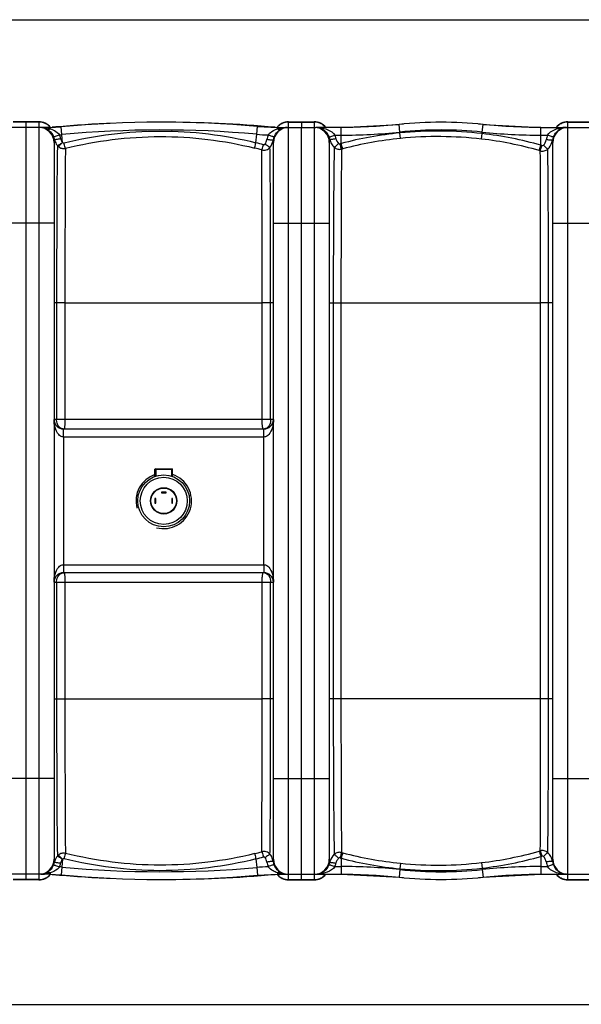
# Model space of a CAD drawing. Units: millimetres. Extents: x -2362 to 4108, y -566 to 3300.
# Drawn here: x -181 to 522, y -264 to 970 of the extents above; entities that cross this region are included whole.
import ezdxf

# ---------------------------------------------------------------- set-up
doc = ezdxf.new("R2010")
doc.units = ezdxf.units.MM
doc.header["$LTSCALE"] = 46.255
doc.header["$PDMODE"] = 3
doc.header["$PDSIZE"] = 0.3125
doc.layers.get('0').update_dxf_attribs({"linetype": 'CONTINUOUS'})
doc.layers.get('Defpoints').update_dxf_attribs({"linetype": 'CONTINUOUS'})
for name, color, linetype in [('03___PRT_ALL_CURVES', 7, 'CONTINUOUS'), ('BEZUGSACHSEN', 7, 'CONTINUOUS'), ('FASEN', 7, 'CONTINUOUS')]:
    doc.layers.add(name, color=color, linetype=linetype)
doc.layers.add('AM_5', color=3, linetype='CONTINUOUS', lineweight=25)
doc.styles.get("Standard").update_dxf_attribs({"font": 'txt', "width": 0.7})
doc.dimstyles.new('AM_DIN$0', dxfattribs={"dimtxt": 3.5, "dimasz": 2.5, "dimexe": 1, "dimexo": 1, "dimgap": 1.5, "dimtad": 1, "dimdsep": 46, "dimtxsty": 'STANDARD', "dimcen": 0, "dimclrd": 256, "dimclre": 256, "dimclrt": 2, "dimadec": 0, "dimazin": 2, "dimtp": 0.1, "dimtm": 0.1, "dimtfac": 0.71, "dimtdec": 3, "dimtmove": 0, "dimatfit": 3, "dimfxl": 1, "dimlwd": -1, "dimlwe": -1, "dimarcsym": 0})

# ---------------------------------------------------------------- blocks, each defined once
blk = doc.blocks.new('*D15')
at = {"layer": 'AM_5', "ltscale": 10, "transparency": 16777216}
for p, q in [((-1145.4, 970.1), (2595.1, 970.1)), ((2594.1, 940.1), (2594.1, -233.9)), ((-884.5, -263.9), (2595.1, -263.9))]:
    blk.add_line(p, q, dxfattribs=at)
for points in [[(2589.1, 940.1), (2599.1, 940.1), (2594.1, 970.1)], [(2589.1, -233.9), (2599.1, -233.9), (2594.1, -263.9)]]:
    blk.add_solid(points, dxfattribs=at)
at = {"layer": 'Defpoints', "color": 0, "ltscale": 10, "transparency": 16777216}
for p in [(-1146.4, 970.1), (-885.5, -263.9), (2594.1, -263.9)]:
    blk.add_point(p, dxfattribs=at)
at = {"layer": 'AM_5', "color": 2, "ltscale": 10, "transparency": 16777216, "insert": (2561.6, 353.1), "char_height": 35, "attachment_point": 5, "rotation": 90}
blk.add_mtext('1180', dxfattribs=at)

msp = doc.modelspace()

# ---------------------------------------------------------------- linework, layer by layer
at = {"color": 7, "linetype": 'Continuous'}
for p, q in [((-157.34, 842.12), (-189.34, 842.12)), ((155.66, 842.12), (187.66, 842.12)), ((171.66, 842.116), (171.66, 835.305)), ((505.66, 842.12), (537.66, 842.12)), ((-143.34, 835.12), (-203.34, 835.12)), ((-143.34, 835.12), (-129.402, 835.769)), ((-143.34, 835.12), (-140.609, 835.244)), ((116.547, 836.242), (141.66, 835.12)), ((138.929, 835.244), (141.66, 835.12)), ((141.66, 835.12), (189.941, 835.12)), ((171.66, -107.876), (171.66, 835.12)), ((221.487, 835.12), (189.944, 835.12)), ((221.487, 835.12), (293.991, 838.885)), ((399.329, 838.885), (471.833, 835.12)), ((471.833, 835.12), (547.723, 835.12)), ((503.885, 835.12), (503.883, 835.12)), ((-138.34, 816.12), (-138.34, -81.88)), ((136.66, -81.88), (136.66, 816.12)), ((206.66, 816.12), (206.66, -81.88)), ((486.66, -81.88), (486.66, 816.12)), ((124.66, 457.12), (-126.34, 457.12)), ((-10.74, 407.12), (-10.74, 398.068)), ((9.06, 407.12), (9.06, 398.068)), ((-3.84, 378.12), (-3.84, 377.12)), ((2.16, 378.12), (-3.84, 378.12)), ((-3.84, 377.12), (2.16, 377.12)), ((2.16, 377.12), (2.16, 378.12)), ((-11.84, 370.12), (-11.84, 364.12)), ((-10.84, 370.12), (-11.84, 370.12)), ((-11.84, 364.12), (-10.84, 364.12)), ((-10.84, 364.12), (-10.84, 370.12)), ((9.16, 370.12), (9.16, 364.12)), ((10.16, 370.12), (9.16, 370.12)), ((9.16, 364.12), (10.16, 364.12)), ((10.16, 364.12), (10.16, 370.12)), ((-126.34, 277.12), (124.66, 277.12)), ((-143.34, -100.88), (-203.34, -100.88)), ((-157.34, -107.88), (-189.34, -107.88)), ((-143.34, -100.88), (-140.609, -101.005)), ((-143.34, -100.88), (-129.402, -101.53)), ((116.547, -102.002), (141.66, -100.88)), ((138.929, -101.005), (141.66, -100.88)), ((141.66, -100.88), (189.939, -100.88)), ((153.707, -100.88), (153.868, -100.88)), ((155.66, -107.88), (187.66, -107.88)), ((189.944, -100.88), (221.487, -100.88)), ((221.487, -100.88), (293.991, -104.645)), ((399.329, -104.645), (471.833, -100.88)), ((471.833, -100.88), (547.723, -100.88)), ((505.66, -107.88), (537.66, -107.88))]:
    msp.add_line(p, q, dxfattribs=at)
at = {"color": 9, "linetype": 'Continuous'}
for p, q in [((-157.34, 841.758), (-189.34, 841.758)), ((-157.34, 842.12), (-157.34, -107.88)), ((155.66, -107.88), (155.66, 842.12)), ((155.66, 841.758), (187.66, 841.758)), ((187.66, 842.12), (187.66, 835.304)), ((505.66, 835.304), (505.66, 842.12)), ((505.66, 841.758), (537.66, 841.758)), ((-143.34, 833.373), (-143.342, 835.12)), ((-127.566, 816.116), (-129.402, 835.769)), ((115.681, 826.567), (116.547, 836.242)), ((141.662, 833.226), (141.66, 835.12)), ((187.66, 835.12), (187.66, -100.88)), ((221.487, 825.406), (221.487, 835.12)), ((294.997, 829.223), (293.991, 838.885)), ((295.099, 828.234), (294.997, 829.223)), ((295.782, 821.304), (295.1, 828.234)), ((397.336, 820.528), (398.134, 827.417)), ((398.134, 827.417), (398.323, 829.223)), ((398.323, 829.223), (399.329, 838.885)), ((471.833, 812.714), (471.833, 835.12)), ((505.66, -100.88), (505.66, 835.12)), ((114.728, 815.918), (115.681, 826.567)), ((213.681, 825.406), (221.487, 825.406)), ((221.483, 814.949), (221.487, 825.406)), ((471.833, 825.406), (480.042, 825.406)), ((-138.34, 715.12), (-208.34, 715.12)), ((136.66, 715.12), (206.66, 715.12)), ((486.66, 715.12), (556.66, 715.12)), ((-124.66, 615.12), (-138.34, 615.12)), ((-135.079, 615.12), (-135.079, 469.12)), ((-124.66, 615.12), (-124.66, 469.12)), ((-124.66, 615.12), (122.361, 615.112)), ((136.66, 615.12), (122.361, 615.12)), ((122.361, 469.12), (122.361, 615.112)), ((133.106, 469.12), (133.106, 615.12)), ((206.66, 615.12), (221.269, 615.12)), ((211.621, 615.12), (211.621, 119.12)), ((221.269, 615.117), (221.269, 119.12)), ((221.269, 615.117), (471.415, 615.11)), ((486.66, 615.12), (471.415, 615.12)), ((471.415, 119.123), (471.415, 615.11)), ((481.381, 119.12), (481.382, 615.12)), ((136.66, 469.12), (-138.34, 469.12)), ((-126.34, 447.12), (-126.34, 457.12)), ((124.66, 447.12), (124.66, 457.12)), ((-126.344, 447.12), (-126.343, 287.12)), ((124.663, 447.12), (-126.344, 447.12)), ((124.663, 287.12), (124.663, 447.12)), ((-126.343, 287.12), (124.663, 287.12)), ((-126.34, 287.12), (-126.34, 277.12)), ((124.66, 287.12), (124.66, 281.565)), ((124.66, 281.565), (124.66, 277.12)), ((-138.34, 265.12), (136.66, 265.12)), ((-135.079, 265.12), (-135.079, 119.12)), ((-124.66, 265.12), (-124.66, 119.12)), ((122.361, 119.125), (122.361, 265.12)), ((133.106, 119.12), (133.106, 265.12)), ((-138.34, 119.12), (-124.66, 119.12)), ((-124.66, 119.12), (122.361, 119.125)), ((136.66, 119.12), (122.361, 119.12)), ((471.415, 119.123), (206.66, 119.12)), ((486.66, 119.12), (471.415, 119.12)), ((-138.34, 19.12), (-208.34, 19.12)), ((136.66, 19.12), (206.66, 19.12)), ((486.66, 19.12), (556.66, 19.12)), ((-127.566, -81.876), (-129.402, -101.53)), ((114.728, -81.678), (115.681, -92.327)), ((221.483, -80.709), (221.487, -91.167)), ((397.336, -86.288), (398.134, -93.177)), ((471.833, -78.474), (471.833, -100.88)), ((115.681, -92.327), (116.547, -102.002)), ((213.681, -91.166), (221.487, -91.167)), ((221.487, -91.167), (221.487, -100.88)), ((294.997, -94.984), (293.991, -104.645)), ((295.099, -93.994), (294.997, -94.984)), ((295.782, -87.065), (295.1, -93.994)), ((398.134, -93.178), (398.323, -94.984)), ((398.323, -94.984), (399.329, -104.645)), ((471.833, -91.167), (480.042, -91.166)), ((-157.34, -107.518), (-189.34, -107.518)), ((-143.34, -99.133), (-143.34, -100.88)), ((141.662, -98.986), (141.66, -100.88)), ((155.66, -107.518), (187.66, -107.518)), ((187.66, -101.065), (187.66, -107.88)), ((505.66, -107.88), (505.66, -101.065)), ((505.66, -107.518), (537.66, -107.518))]:
    msp.add_line(p, q, dxfattribs=at)
at = {"color": 7, "linetype": 'Continuous'}
for centre, radius, start, end in [((-157.34, 823.12), 19, 39.420745, 90), ((-0.84, -693.649), 1535.269, 92.511626, 95.223363), ((-3.845, -508.579), 1350.199, 84.88436, 95.335717), ((-0.84, -693.649), 1535.269, 84.776637, 90.102048), ((155.66, 823.12), 19, 90, 140.583931), ((187.66, 823.12), 19, 39.303216, 90), ((206.773, 1835.12), 1000, 270.842426, 275.32081), ((346.66, 333.12), 508.5, 84.054809, 95.945191), ((486.546, 1835.12), 1000, 264.67919, 269.157574), ((505.66, 823.12), 19, 90, 140.696784), ((-157.34, 816.12), 19, 0, 90), ((-155.05, 819.39), 15.73, 80.947641, 89.96482), ((-155.097, 819.061), 16.063, 76.186225, 80.967811), ((-155.142, 818.891), 16.238, 71.155176, 76.175046), ((-155.344, 818.346), 16.82, 60.370824, 71.103002), ((155.66, 816.12), 19, 90, 180), ((187.66, 816.12), 19, 0, 90), ((505.66, 816.12), 19, 90, 180), ((-126.34, 469.12), 12, 180, 270), ((124.66, 469.12), 12, 270, 0), ((-0.84, 367.12), 34.807, 108.424233, 195), ((-0.84, 367.12), 34.807, 255, 71.573489), ((-126.34, 265.12), 12, 90, 180), ((124.66, 265.12), 12, 0, 90), ((-157.34, -81.88), 19, 270, 0), ((155.66, -81.88), 19, 180, 270), ((187.66, -81.88), 19, 270, 0), ((505.66, -81.88), 19, 180, 270), ((154.224, -83.813), 17.125, 239.345958, 250.264908), ((-157.34, -88.88), 19, 270, 320.579255), ((-0.84, 1427.889), 1535.269, 264.776637, 267.488374), ((-3.845, 1242.819), 1350.199, 264.664283, 275.11564), ((-0.84, 1427.889), 1535.269, 269.897952, 275.223363), ((155.66, -88.88), 19, 219.416069, 270), ((153.987, -84.43), 16.463, 250.318563, 255.494087), ((153.917, -84.684), 16.2, 255.506325, 260.496936), ((153.868, -85.002), 15.878, 260.483283, 269.998939), ((187.66, -88.88), 19, 270, 320.696784), ((206.773, -1100.88), 1000, 84.67919, 89.157574), ((346.66, 401.12), 508.5, 264.054809, 275.945191), ((486.546, -1100.88), 1000, 90.842426, 95.32081), ((505.66, -88.88), 19, 219.303216, 270)]:
    msp.add_arc(centre, radius, start, end, dxfattribs=at)
at = {"color": 9, "linetype": 'Continuous'}
for centre, radius, start, end in [((-157.349, 822.513), 19.244, 81.090805, 89.97543), ((-157.36, 822.48), 19.279, 63.356164, 81.072341), ((-157.278, 822.698), 19.047, 54.334322, 63.282435), ((155.597, 822.698), 19.047, 116.717518, 125.665643), ((155.68, 822.48), 19.279, 98.927628, 116.643789), ((155.668, 822.513), 19.244, 90.02457, 98.909164), ((187.64, 822.412), 19.346, 72.271791, 89.941957), ((187.692, 822.64), 19.112, 63.279982, 72.211246), ((187.722, 822.698), 19.047, 54.334322, 63.282435), ((505.597, 822.698), 19.047, 116.717518, 125.665643), ((505.627, 822.64), 19.112, 107.788707, 116.719971), ((505.679, 822.412), 19.346, 90.058042, 107.728163), ((-155.042, 794.062), 41.058, 87.542746, 90.019553), ((-155.044, 794.019), 41.101, 84.958653, 87.54242), ((-154.978, 794.714), 40.403, 82.225187, 84.966429), ((-154.8, 796.016), 39.089, 79.267018, 82.224581), ((-154.313, 798.451), 36.605, 73.29527, 79.306222), ((-157.251, 822.751), 18.989, 46.138515, 54.305934), ((-157.263, 822.739), 19.006, 45.347876, 46.139063), ((-157.23, 822.771), 18.96, 40.863642, 45.349343), ((-153.797, 800.279), 34.706, 72.465283, 73.244625), ((-153.783, 798.709), 36.203, 69.339472, 73.234417), ((-152.364, 802.532), 32.124, 67.309552, 69.302343), ((-3.845, -508.579), 1340.485, 84.88436, 95.335717), ((155.55, 822.771), 18.96, 134.65064, 139.139367), ((152.6, 800.068), 34.915, 105.223086, 108.256714), ((155.576, 822.745), 18.997, 125.695958, 134.651276), ((153.869, 793.516), 41.604, 90.001676, 93.178831), ((153.87, 819.223), 15.896, 90.009781, 95.710835), ((189.944, 793.595), 41.525, 87.782078, 90.000824), ((189.926, 819.142), 15.978, 74.980411, 89.937732), ((189.958, 793.965), 41.154, 85.634097, 87.781461), ((190, 794.502), 40.616, 83.552407, 85.635678), ((189.851, 818.869), 16.261, 71.600828, 74.974104), ((187.743, 822.745), 18.997, 45.34871, 54.304008), ((187.77, 822.772), 18.959, 40.787969, 45.349401), ((341.122, 362.609), 467.893, 95.644796, 104.814804), ((221.487, 1535.12), 709.714, 270, 275.945191), ((346.66, 333.12), 498.786, 84.054809, 95.945191), ((342.787, 344.804), 485.777, 83.457836, 95.633697), ((346.163, 374.869), 455.522, 73.985555, 83.448893), ((471.833, 1535.12), 709.714, 264.054809, 270), ((505.549, 822.772), 18.959, 134.650585, 139.212031), ((505.576, 822.745), 18.997, 125.695958, 134.651276), ((503.931, 818.915), 16.208, 95.519296, 107.356332), ((503.86, 794.015), 41.105, 93.048117, 96.290778), ((503.885, 793.545), 41.574, 89.999598, 93.047411), ((503.887, 819.235), 15.885, 90.005657, 95.472866), ((-156.291, 816.287), 18.846, 11.967314, 22.357896), ((-143.34, 985.01), 159.604, 274.2732, 275.335717), ((-156.168, 815.597), 26.762, 12.119747, 22.525656), ((3.749, 373.448), 456.175, 74.705607, 75.919753), ((141.66, 1116.76), 291.354, 264.88436, 267.72503), ((155.019, 815.549), 26.888, 157.966128, 170.926544), ((116.602, 822.527), 20.058, 347.502867, 350.428222), ((155.065, 816.25), 18.915, 158.096718, 171.053107), ((188.724, 816.288), 18.834, 11.99507, 21.350777), ((226.515, 824.577), 19.856, 192.728314, 210.19327), ((226.173, 824.414), 19.479, 210.283669, 227.237006), ((188.684, 815.589), 26.855, 12.113733, 21.442515), ((342.241, 359.783), 470.912, 104.858499, 105.030163), ((341.131, 362.907), 460.635, 95.649965, 104.808989), ((342.912, 343.953), 479.672, 83.485194, 95.638721), ((346.328, 374.632), 448.803, 74.031505, 83.474077), ((505.065, 815.559), 26.891, 158.518601, 171.053602), ((466.643, 822.455), 20.016, 342.268329, 350.51884), ((505.069, 816.253), 18.907, 161.753295, 171.161049), ((504.898, 816.306), 18.729, 158.581141, 161.744535), ((506.667, 815.611), 20.629, 148.30014, 158.579243), ((-118.776, 824.409), 19.529, 211.314709, 218.526288), ((-126.449, 818.592), 9.906, 219.847902, 229.263883), ((4.223, 374.617), 448.03, 74.737516, 75.952027), ((342.648, 357.674), 466.082, 104.824785, 104.995979), ((346.414, 375.902), 447.559, 73.824181, 73.997466), ((346.596, 377.719), 452.664, 73.764718, 73.938695), ((4.231, 359.596), 448.004, 284.047856, 285.262312), ((342.633, 376.512), 466.026, 255.004164, 255.175347), ((341.131, 371.332), 460.635, 255.191019, 264.350038), ((346.328, 359.608), 448.804, 276.525919, 285.96848), ((346.414, 358.121), 447.351, 286.01032, 286.183528), ((-156.253, -82.06), 18.806, 337.631058, 348.001409), ((-118.343, -90.35), 20, 163.683859, 167.346822), ((-126.453, -84.349), 9.9, 130.734031, 140.154726), ((3.75, 360.793), 456.176, 284.080066, 285.294213), ((154.984, -81.319), 26.852, 189.065414, 202.039912), ((117.007, -88.114), 19.615, 29.882054, 38.646653), ((116.902, -88.175), 19.736, 27.000183, 29.883005), ((116.607, -88.297), 20.054, 9.600337, 26.928956), ((155.054, -82.014), 18.904, 188.942741, 201.907181), ((188.724, -82.049), 18.834, 338.649291, 348.004799), ((226.523, -90.329), 19.862, 164.540711, 167.300061), ((226.493, -90.321), 19.831, 161.760439, 164.541223), ((342.235, 374.458), 470.912, 254.970495, 255.142161), ((341.122, 371.63), 467.893, 255.185202, 264.355205), ((342.912, 390.287), 479.673, 264.36129, 276.514794), ((346.163, 359.37), 455.522, 276.551102, 286.014432), ((346.51, 356.496), 452.664, 286.072609, 286.246531), ((505.062, -81.32), 26.888, 188.946166, 201.479986), ((466.781, -88.162), 19.868, 18.917917, 28.339661), ((466.63, -88.219), 20.03, 9.485155, 18.933409), ((505.069, -82.013), 18.907, 188.839113, 198.251261), ((-156.164, -81.359), 26.758, 337.473582, 347.881088), ((-143.34, -250.77), 159.604, 84.664283, 85.726798), ((-3.845, 1242.819), 1340.485, 264.664283, 275.11564), ((141.66, -382.52), 291.354, 92.275066, 95.11564), ((186.828, -81.309), 20.869, 329.038136, 338.651505), ((188.685, -81.349), 26.855, 338.557911, 347.886284), ((221.487, -800.88), 709.714, 84.054809, 90), ((346.66, 401.12), 498.786, 264.054809, 275.945191), ((342.787, 389.438), 485.778, 264.366318, 276.542142), ((471.833, -800.88), 709.714, 90, 95.945191), ((504.901, -82.065), 18.731, 198.260135, 201.418522), ((506.376, -81.518), 20.304, 201.336315, 213.541528), ((-157.349, -88.274), 19.244, 270.02457, 278.909164), ((-155.057, -85.067), 15.813, 270.000017, 273.94767), ((-155.056, -59.362), 41.519, 269.999443, 272.193123), ((-157.36, -88.24), 19.279, 278.927628, 296.643789), ((-155.057, -85.076), 15.804, 273.94941, 274.986923), ((-155.062, -85.02), 15.861, 274.988657, 277.843085), ((-155.027, -59.984), 40.896, 272.185754, 276.543861), ((-155.09, -84.849), 16.034, 277.858307, 285.464087), ((-154.848, -61.505), 39.364, 276.53704, 280.901188), ((-157.278, -88.459), 19.047, 296.717518, 305.665643), ((-154.538, -63.162), 37.678, 280.915171, 283.108926), ((-157.257, -88.505), 18.997, 305.695958, 314.651276), ((-154.043, -65.219), 35.563, 283.083674, 287.514566), ((-157.23, -88.532), 18.96, 314.650643, 319.136358), ((155.55, -88.532), 18.96, 220.860633, 225.349345), ((152.492, -66.158), 34.568, 251.743514, 252.62263), ((153.058, -64.234), 36.573, 252.676573, 258.793436), ((155.582, -88.5), 19.005, 225.347872, 226.119014), ((155.571, -88.511), 18.989, 226.118494, 234.305886), ((155.597, -88.459), 19.047, 234.334322, 243.282435), ((153.708, -61.001), 39.872, 258.779269, 264.715), ((155.68, -88.24), 19.279, 243.356164, 261.072341), ((153.86, -59.623), 41.257, 264.68206, 267.396018), ((153.852, -59.774), 41.106, 267.396375, 270.021181), ((155.668, -88.274), 19.244, 261.090805, 269.97543), ((187.64, -88.172), 19.346, 270.058042, 287.728163), ((189.934, -84.965), 15.916, 269.999248, 276.987152), ((189.939, -59.257), 41.623, 270.006604, 273.09951), ((189.918, -84.878), 16.004, 277.007774, 283.718408), ((189.964, -59.799), 41.08, 273.104888, 273.908811), ((187.692, -88.401), 19.112, 287.788707, 296.719971), ((187.722, -88.459), 19.047, 296.717518, 305.665643), ((187.743, -88.505), 18.997, 305.695958, 314.651276), ((187.77, -88.532), 18.959, 314.650585, 319.212031), ((505.549, -88.532), 18.959, 220.787969, 225.349401), ((505.576, -88.505), 18.997, 225.34871, 234.304008), ((505.597, -88.459), 19.047, 234.334322, 243.282435), ((505.627, -88.401), 19.112, 243.279982, 252.211246), ((503.854, -59.851), 41.029, 263.379401, 266.687341), ((505.679, -88.172), 19.346, 252.271791, 269.941957), ((503.886, -59.27), 41.611, 266.688576, 269.998153)]:
    msp.add_arc(centre, radius, start, end, dxfattribs=at)
for points, knots in [([(-147.029, 832.966), (-146.815, 832.867), (-145.828, 832.555), (-144.739, 832.76), (-144.008, 833.056)], [0, 0, 0, 0, 0.22991308, 1, 1, 1, 1]), ([(-147.029, 832.966), (-146.233, 832.514), (-142.732, 830.14), (-140.119, 826.511), (-138.862, 823.456)], [0, 0, 0, 0, 0.21703661, 1, 1, 1, 1]), ([(-139.972, 832.17), (-139.169, 831.834), (-135.957, 830.333), (-132.964, 828.071), (-131.448, 825.85)], [0, 0, 0, 0, 0.24448094, 1, 1, 1, 1]), ([(-125.789, 815.632), (-86.614, 825.469), (-5.565, 835.598), (75.557, 825.761), (114.728, 815.918)], [0, 0, 0, 0, 0.50001649, 1, 1, 1, 1]), ([(130.094, 825.636), (130.785, 826.639), (133.989, 830.101), (138.38, 832.168), (141.662, 833.226)], [0, 0, 0, 0, 0.26092593, 1, 1, 1, 1]), ([(137.516, 823.307), (137.967, 824.43), (139.854, 828.164), (142.944, 831.275), (145.493, 832.784)], [0, 0, 0, 0, 0.29019653, 1, 1, 1, 1]), ([(145.493, 832.784), (145.231, 832.656), (143.946, 832.27), (142.554, 832.723), (141.66, 833.225)], [0, 0, 0, 0, 0.22189647, 1, 1, 1, 1]), ([(145.493, 832.784), (146.035, 833.105), (148.162, 834.215), (150.529, 834.865), (152.289, 835.041)], [0, 0, 0, 0, 0.2626066, 1, 1, 1, 1]), ([(194.561, 834.861), (198.08, 834.463), (205.173, 832.757), (211.577, 828.464), (213.681, 825.406)], [0, 0, 0, 0, 0.4882668, 1, 1, 1, 1]), ([(194.984, 834.299), (195.785, 834.032), (199.256, 832.576), (202.201, 829.936), (203.887, 827.564)], [0, 0, 0, 0, 0.22503251, 1, 1, 1, 1]), ([(203.887, 827.564), (204.118, 827.239), (205.047, 825.844), (205.801, 824.334), (206.266, 823.145)], [0, 0, 0, 0, 0.23831458, 1, 1, 1, 1]), ([(480.042, 825.406), (482.171, 828.486), (488.654, 832.781), (495.808, 834.48), (499.356, 834.872)], [0, 0, 0, 0, 0.51189359, 1, 1, 1, 1]), ([(489.116, 826.451), (490.354, 828.453), (493.311, 831.757), (497.221, 833.799), (499.096, 834.385)], [0, 0, 0, 0, 0.54520597, 1, 1, 1, 1]), ([(-138.862, 823.456), (-138.787, 823.413), (-138.51, 823.441), (-138.026, 823.521), (-137.302, 823.716), (-135.973, 824.125), (-133.99, 824.835), (-132.334, 825.486), (-131.448, 825.85)], [0, 0, 0, 0, 0.03324646, 0.09813214, 0.19379779, 0.31758043, 0.63269463, 1, 1, 1, 1]), ([(-137.855, 820.195), (-137.925, 819.891), (-138.204, 818.55), (-138.34, 817.177), (-138.34, 816.12)], [0, 0, 0, 0, 0.22827188, 1, 1, 1, 1]), ([(-137.855, 820.195), (-137.786, 820.137), (-137.501, 820.11), (-136.998, 820.1), (-136.234, 820.16), (-134.829, 820.323), (-132.72, 820.667), (-130.95, 821.014), (-130.003, 821.216)], [0, 0, 0, 0, 0.03395496, 0.09943903, 0.19557842, 0.31966051, 0.63455422, 1, 1, 1, 1]), ([(-134.054, 812.245), (-133.749, 812.336), (-132.967, 812.775), (-131.611, 813.694), (-129.766, 814.876), (-128.373, 815.715), (-127.686, 816.239)], [0, 0, 0, 0, 0.12700389, 0.35296004, 0.65550396, 1, 1, 1, 1]), ([(-132.913, 811.087), (-132.631, 811.255), (-131.95, 811.832), (-130.137, 813.472), (-128.648, 814.988), (-127.566, 816.116)], [0, 0, 0, 0, 0.13424838, 0.36191244, 1, 1, 1, 1]), ([(-130.003, 821.216), (-129.813, 820.335), (-129.35, 819.059), (-128.595, 817.403), (-127.966, 816.741), (-127.693, 816.381)], [0, 0, 0, 0, 0.49938469, 0.75000483, 1, 1, 1, 1]), ([(-124.021, 808.901), (-124.119, 809.227), (-124.732, 811.465), (-125.305, 813.712), (-125.789, 815.632)], [0, 0, 0, 0, 0.14667338, 1, 1, 1, 1]), ([(-124.021, 808.901), (-85.418, 818.58), (-5.562, 828.556), (74.37, 818.909), (112.976, 809.248)], [0, 0, 0, 0, 0.50001347, 1, 1, 1, 1]), ([(112.976, 809.248), (113.074, 809.583), (113.682, 811.8), (114.25, 814.027), (114.728, 815.918)], [0, 0, 0, 0, 0.15167693, 1, 1, 1, 1]), ([(133.877, 819.122), (133.484, 819.152), (131.674, 819.318), (129.873, 819.566), (128.467, 819.789)], [0, 0, 0, 0, 0.21684971, 1, 1, 1, 1]), ([(137.516, 823.307), (137.448, 823.259), (137.173, 823.284), (136.701, 823.356), (135.98, 823.544), (134.65, 823.941), (132.655, 824.638), (130.988, 825.277), (130.094, 825.636)], [0, 0, 0, 0, 0.03175646, 0.09549717, 0.19051965, 0.3141752, 0.63038659, 1, 1, 1, 1]), ([(136.38, 819.192), (136.323, 819.128), (136.041, 819.084), (135.231, 819.021), (134.459, 819.078), (133.877, 819.122)], [0, 0, 0, 0, 0.10272204, 0.30616811, 1, 1, 1, 1]), ([(136.66, 816.12), (136.66, 816.393), (136.634, 817.422), (136.513, 818.448), (136.38, 819.192)], [0, 0, 0, 0, 0.26526423, 1, 1, 1, 1]), ([(206.266, 823.145), (206.34, 823.102), (206.615, 823.127), (207.097, 823.199), (207.82, 823.383), (209.148, 823.768), (211.133, 824.441), (212.792, 825.06), (213.681, 825.406)], [0, 0, 0, 0, 0.03318164, 0.09802139, 0.19362439, 0.31733591, 0.63239376, 1, 1, 1, 1]), ([(207.147, 820.203), (207.076, 819.898), (206.796, 818.554), (206.66, 817.179), (206.66, 816.12)], [0, 0, 0, 0, 0.22822357, 1, 1, 1, 1]), ([(207.147, 820.203), (207.216, 820.146), (207.497, 820.12), (207.997, 820.111), (208.753, 820.172), (210.148, 820.335), (212.242, 820.678), (214, 821.024), (214.942, 821.224)], [0, 0, 0, 0, 0.03387518, 0.09926151, 0.19527864, 0.31923779, 0.63405603, 1, 1, 1, 1]), ([(212.948, 810.113), (213.227, 810.282), (213.904, 810.853), (215.716, 812.473), (217.212, 813.965), (218.3, 815.075)], [0, 0, 0, 0, 0.13398003, 0.36147502, 1, 1, 1, 1]), ([(222.049, 807.883), (221.761, 808.71), (221.127, 810.949), (220.498, 813.186), (220.12, 814.585)], [0, 0, 0, 0, 0.37672678, 1, 1, 1, 1]), ([(223.394, 808.241), (223.109, 809.069), (222.483, 811.31), (221.861, 813.549), (221.487, 814.95)], [0, 0, 0, 0, 0.37667234, 1, 1, 1, 1]), ([(483.895, 819.086), (483.504, 819.115), (481.699, 819.278), (479.903, 819.522), (478.501, 819.741)], [0, 0, 0, 0, 0.21669241, 1, 1, 1, 1]), ([(487.463, 823.145), (487.396, 823.098), (487.122, 823.121), (486.652, 823.189), (485.931, 823.372), (484.602, 823.756), (482.606, 824.433), (480.937, 825.057), (480.042, 825.406)], [0, 0, 0, 0, 0.03163749, 0.09529091, 0.19024502, 0.31385637, 0.63010059, 1, 1, 1, 1]), ([(486.386, 819.158), (486.329, 819.094), (486.049, 819.051), (485.243, 818.987), (484.474, 819.043), (483.895, 819.086)], [0, 0, 0, 0, 0.10252991, 0.30589443, 1, 1, 1, 1]), ([(486.66, 816.12), (486.66, 816.39), (486.634, 817.407), (486.516, 818.422), (486.386, 819.158)], [0, 0, 0, 0, 0.26512785, 1, 1, 1, 1]), ([(-134.054, 812.245), (-134.3, 802.602), (-134.57, 777.704), (-134.872, 733.475), (-135.038, 677.412), (-135.075, 636.6), (-135.079, 615.12)], [0, 0, 0, 0, 0.14680556, 0.37890564, 0.67311223, 1, 1, 1, 1]), ([(-132.913, 811.087), (-131.728, 810.066), (-128.822, 808.567), (-125.555, 808.549), (-124.021, 808.9)], [0, 0, 0, 0, 0.49860374, 1, 1, 1, 1]), ([(-124.021, 808.901), (-124.17, 799.339), (-124.341, 774.766), (-124.616, 710.173), (-124.659, 655.142), (-124.66, 615.12)], [0, 0, 0, 0, 0.14805769, 0.38040841, 1, 1, 1, 1]), ([(122.163, 806.846), (122.273, 807.178), (122.943, 809.376), (123.561, 811.59), (124.078, 813.467)], [0, 0, 0, 0, 0.15244049, 1, 1, 1, 1]), ([(122.164, 806.846), (123.967, 806.406), (127.877, 806.524), (131.137, 808.698), (132.326, 810.104)], [0, 0, 0, 0, 0.50214026, 1, 1, 1, 1]), ([(122.361, 615.112), (122.361, 654.273), (122.321, 718.184), (122.283, 782.096), (122.164, 806.846)], [0, 0, 0, 0, 0.61273904, 1, 1, 1, 1]), ([(124.078, 813.467), (124.442, 813.367), (125.255, 813.402), (125.887, 813.898), (126.115, 814.201)], [0, 0, 0, 0, 0.49949432, 1, 1, 1, 1]), ([(132.326, 810.104), (132.017, 810.207), (131.241, 810.66), (129.143, 811.976), (127.392, 813.248), (126.115, 814.201)], [0, 0, 0, 0, 0.13115407, 0.35830864, 1, 1, 1, 1]), ([(133.106, 615.12), (133.102, 655.016), (133.049, 710.073), (132.722, 775.067), (132.504, 800.167), (132.326, 810.104)], [0, 0, 0, 0, 0.61382469, 0.847084, 1, 1, 1, 1]), ([(212.948, 810.114), (212.631, 800.541), (212.276, 775.865), (211.898, 732.082), (211.674, 676.658), (211.622, 636.335), (211.621, 615.12)], [0, 0, 0, 0, 0.14734453, 0.37964081, 0.67362252, 1, 1, 1, 1]), ([(212.948, 810.113), (214.15, 809.054), (217.127, 807.498), (220.482, 807.503), (222.049, 807.882)], [0, 0, 0, 0, 0.49855498, 1, 1, 1, 1]), ([(222.049, 807.883), (221.868, 798.344), (221.658, 773.864), (221.326, 709.609), (221.268, 654.893), (221.269, 615.117)], [0, 0, 0, 0, 0.14847255, 0.38097558, 1, 1, 1, 1]), ([(469.798, 806.118), (469.918, 806.448), (470.638, 808.634), (471.289, 810.841), (471.833, 812.714)], [0, 0, 0, 0, 0.15265629, 1, 1, 1, 1]), ([(471.097, 805.743), (471.219, 806.073), (471.946, 808.256), (472.604, 810.461), (473.153, 812.331)], [0, 0, 0, 0, 0.15277472, 1, 1, 1, 1]), ([(471.098, 805.743), (472.679, 805.336), (476.078, 805.288), (479.11, 806.834), (480.333, 807.901)], [0, 0, 0, 0, 0.50153358, 1, 1, 1, 1]), ([(471.415, 615.11), (471.414, 654.004), (471.354, 717.548), (471.287, 781.093), (471.098, 805.743)], [0, 0, 0, 0, 0.6120775, 1, 1, 1, 1]), ([(480.339, 807.907), (479.588, 808.382), (477.831, 810.077), (476.078, 811.73), (475.001, 812.817)], [0, 0, 0, 0, 0.36740825, 1, 1, 1, 1]), ([(481.382, 615.12), (481.375, 654.517), (481.307, 708.913), (480.873, 773.173), (480.571, 798.037), (480.333, 807.9)], [0, 0, 0, 0, 0.61307062, 0.84646094, 1, 1, 1, 1]), ([(-132.344, 450.07), (-134.683, 452.549), (-137.534, 459.035), (-138.34, 465.77), (-138.34, 469.12)], [0, 0, 0, 0, 0.50434037, 1, 1, 1, 1]), ([(-130.758, 458.788), (-132.19, 459.882), (-134.45, 463.225), (-135.079, 467.091), (-135.079, 469.115)], [0, 0, 0, 0, 0.47099239, 1, 1, 1, 1]), ([(-124.66, 469.12), (-124.66, 468.428), (-124.684, 465.865), (-124.79, 463.301), (-124.946, 461.437)], [0, 0, 0, 0, 0.26994784, 1, 1, 1, 1]), ([(122.736, 461.784), (122.673, 462.333), (122.443, 464.772), (122.361, 467.224), (122.361, 469.12)], [0, 0, 0, 0, 0.22580276, 1, 1, 1, 1]), ([(133.106, 469.12), (133.106, 468.101), (132.81, 464.414), (131.145, 460.615), (129.053, 458.899)], [0, 0, 0, 0, 0.27349888, 1, 1, 1, 1]), ([(136.66, 469.12), (136.66, 465.769), (135.853, 459.034), (133.001, 452.548), (130.661, 450.068)], [0, 0, 0, 0, 0.49566238, 1, 1, 1, 1]), ([(-124.946, 461.437), (-124.997, 460.828), (-125.098, 459.781), (-125.3, 458.372), (-125.479, 457.636), (-125.65, 457.123), (-125.768, 457.12)], [0, 0, 0, 0, 0.41267666, 0.72381509, 0.92016906, 1, 1, 1, 1]), ([(123.025, 459.749), (122.998, 459.903), (122.884, 460.579), (122.795, 461.259), (122.736, 461.784)], [0, 0, 0, 0, 0.2282866, 1, 1, 1, 1]), ([(124.025, 457.12), (123.923, 457.12), (123.684, 457.359), (123.332, 458.226), (123.143, 459.088), (123.025, 459.749)], [0, 0, 0, 0, 0.10547917, 0.30193732, 1, 1, 1, 1]), ([(129.053, 458.899), (128.137, 458.148), (126.642, 457.404), (125.064, 457.174), (124.659, 457.144)], [0, 0, 0, 0, 0.74445856, 1, 1, 1, 1]), ([(-138.34, 265.12), (-138.34, 268.47), (-137.534, 275.206), (-134.682, 281.692), (-132.342, 284.171)], [0, 0, 0, 0, 0.49566238, 1, 1, 1, 1]), ([(130.664, 284.169), (133.003, 281.689), (135.854, 275.204), (136.66, 268.47), (136.66, 265.12)], [0, 0, 0, 0, 0.50433976, 1, 1, 1, 1]), ([(-135.079, 265.12), (-135.079, 266.119), (-134.781, 269.77), (-133.106, 273.497), (-131.049, 275.219)], [0, 0, 0, 0, 0.2714333, 1, 1, 1, 1]), ([(-131.049, 275.219), (-130.074, 276.034), (-128.469, 276.838), (-126.775, 277.072), (-126.34, 277.101)], [0, 0, 0, 0, 0.74443933, 1, 1, 1, 1]), ([(-125.768, 277.12), (-125.687, 277.119), (-125.537, 276.814), (-125.402, 276.324), (-125.232, 275.428), (-125.145, 274.749), (-125.098, 274.353)], [0, 0, 0, 0, 0.08425136, 0.27815037, 0.58573086, 1, 1, 1, 1]), ([(-125.098, 274.353), (-125.081, 274.201), (-125.008, 273.538), (-124.95, 272.874), (-124.911, 272.361)], [0, 0, 0, 0, 0.22915748, 1, 1, 1, 1]), ([(-124.911, 272.361), (-124.869, 271.816), (-124.716, 269.405), (-124.66, 266.989), (-124.66, 265.12)], [0, 0, 0, 0, 0.22621763, 1, 1, 1, 1]), ([(122.361, 265.12), (122.361, 265.777), (122.393, 268.231), (122.534, 270.686), (122.737, 272.472)], [0, 0, 0, 0, 0.26769247, 1, 1, 1, 1]), ([(122.737, 272.472), (122.812, 273.127), (122.961, 274.268), (123.284, 275.755), (123.544, 276.631), (123.871, 277.119), (124.025, 277.12)], [0, 0, 0, 0, 0.40178922, 0.70793283, 0.90609137, 1, 1, 1, 1]), ([(129.471, 274.973), (130.069, 274.413), (132.315, 271.603), (133.106, 267.859), (133.106, 265.12)], [0, 0, 0, 0, 0.23022792, 1, 1, 1, 1]), ([(-135.079, 119.12), (-135.076, 97.64), (-135.037, 56.828), (-134.872, 0.764), (-134.57, -43.465), (-134.3, -68.362), (-134.054, -78.006)], [0, 0, 0, 0, 0.32688779, 0.62109482, 0.85319522, 1, 1, 1, 1]), ([(-124.66, 119.12), (-124.66, 79.098), (-124.616, 24.067), (-124.341, -40.527), (-124.17, -65.099), (-124.021, -74.662)], [0, 0, 0, 0, 0.61959223, 0.85194253, 1, 1, 1, 1]), ([(122.163, -72.606), (122.283, -47.857), (122.322, 16.054), (122.361, 79.965), (122.361, 119.125)], [0, 0, 0, 0, 0.38726149, 1, 1, 1, 1]), ([(132.326, -75.864), (132.503, -65.927), (132.721, -40.828), (133.051, 24.167), (133.103, 79.224), (133.106, 119.12)], [0, 0, 0, 0, 0.15291706, 0.38617209, 1, 1, 1, 1]), ([(211.621, 119.12), (211.625, 97.895), (211.675, 57.56), (211.89, 2.132), (212.281, -41.641), (212.631, -66.306), (212.948, -75.874)], [0, 0, 0, 0, 0.32653124, 0.62053592, 0.85272314, 1, 1, 1, 1]), ([(221.269, 119.12), (221.269, 79.334), (221.322, 24.613), (221.659, -39.641), (221.868, -64.11), (222.049, -73.643)], [0, 0, 0, 0, 0.61918931, 0.85160469, 1, 1, 1, 1]), ([(471.097, -71.503), (471.297, -46.845), (471.347, 16.698), (471.415, 80.24), (471.415, 119.123)], [0, 0, 0, 0, 0.3880733, 1, 1, 1, 1]), ([(480.341, -73.668), (480.592, -63.799), (480.868, -38.923), (481.314, 25.339), (481.38, 79.732), (481.382, 119.12)], [0, 0, 0, 0, 0.15361498, 0.38709434, 1, 1, 1, 1]), ([(132.326, -75.864), (131.138, -74.46), (127.878, -72.285), (123.968, -72.166), (122.163, -72.606)], [0, 0, 0, 0, 0.49744957, 1, 1, 1, 1]), ([(122.163, -72.606), (122.273, -72.939), (122.943, -75.137), (123.561, -77.35), (124.078, -79.227)], [0, 0, 0, 0, 0.15244304, 1, 1, 1, 1]), ([(222.049, -73.643), (220.483, -73.264), (217.128, -73.259), (214.151, -74.813), (212.948, -75.874)], [0, 0, 0, 0, 0.50123501, 1, 1, 1, 1]), ([(222.049, -73.643), (221.761, -74.47), (221.127, -76.709), (220.498, -78.946), (220.12, -80.345)], [0, 0, 0, 0, 0.37672863, 1, 1, 1, 1]), ([(223.394, -74.002), (223.109, -74.83), (222.483, -77.071), (221.861, -79.31), (221.487, -80.71)], [0, 0, 0, 0, 0.37667193, 1, 1, 1, 1]), ([(469.798, -71.878), (469.918, -72.208), (470.638, -74.394), (471.289, -76.602), (471.833, -78.474)], [0, 0, 0, 0, 0.1526562, 1, 1, 1, 1]), ([(471.096, -71.503), (471.219, -71.833), (471.946, -74.016), (472.604, -76.221), (473.152, -78.092)], [0, 0, 0, 0, 0.15276428, 1, 1, 1, 1]), ([(480.341, -73.668), (479.117, -72.601), (476.084, -71.048), (472.681, -71.095), (471.097, -71.503)], [0, 0, 0, 0, 0.49824854, 1, 1, 1, 1]), ([(480.339, -73.666), (479.587, -74.141), (477.83, -75.836), (476.077, -77.49), (475, -78.577)], [0, 0, 0, 0, 0.3674398, 1, 1, 1, 1]), ([(-138.34, -81.88), (-138.34, -82.253), (-138.292, -83.627), (-138.083, -84.993), (-137.858, -85.969)], [0, 0, 0, 0, 0.27103824, 1, 1, 1, 1]), ([(-137.855, -85.956), (-137.786, -85.898), (-137.501, -85.871), (-136.998, -85.86), (-136.234, -85.921), (-134.829, -86.083), (-132.72, -86.427), (-130.95, -86.775), (-130.003, -86.977)], [0, 0, 0, 0, 0.03395439, 0.09943797, 0.19557703, 0.319659, 0.63455313, 1, 1, 1, 1]), ([(-134.054, -78.006), (-133.749, -78.096), (-132.976, -78.549), (-130.86, -79.866), (-129.09, -81.161), (-127.795, -82.132)], [0, 0, 0, 0, 0.12696035, 0.35322183, 1, 1, 1, 1]), ([(-124.021, -74.661), (-125.554, -74.31), (-128.821, -74.327), (-131.728, -75.826), (-132.913, -76.847)], [0, 0, 0, 0, 0.50119304, 1, 1, 1, 1]), ([(-132.913, -76.847), (-132.631, -77.015), (-131.959, -77.606), (-130.716, -78.643), (-129.254, -80.191), (-128.265, -81.403), (-127.686, -81.999)], [0, 0, 0, 0, 0.13417388, 0.36235766, 0.66105782, 1, 1, 1, 1]), ([(-127.693, -82.142), (-127.966, -82.501), (-128.586, -83.17), (-129.357, -84.816), (-129.814, -86.096), (-130.003, -86.977)], [0, 0, 0, 0, 0.25023206, 0.50060875, 1, 1, 1, 1]), ([(-124.021, -74.661), (-124.118, -74.987), (-124.732, -77.224), (-125.305, -79.473), (-125.789, -81.392)], [0, 0, 0, 0, 0.14667249, 1, 1, 1, 1]), ([(114.728, -81.678), (75.557, -91.521), (-5.565, -101.358), (-86.614, -91.23), (-125.789, -81.392)], [0, 0, 0, 0, 0.49998308, 1, 1, 1, 1]), ([(112.976, -75.009), (74.37, -84.669), (-5.562, -94.317), (-85.418, -84.341), (-124.021, -74.662)], [0, 0, 0, 0, 0.4999861, 1, 1, 1, 1]), ([(112.976, -75.009), (113.074, -75.343), (113.682, -77.56), (114.25, -79.788), (114.728, -81.678)], [0, 0, 0, 0, 0.15167665, 1, 1, 1, 1]), ([(126.115, -79.961), (125.888, -79.659), (125.256, -79.163), (124.443, -79.128), (124.078, -79.227)], [0, 0, 0, 0, 0.50006466, 1, 1, 1, 1]), ([(132.326, -75.864), (132.017, -75.968), (131.241, -76.421), (129.143, -77.737), (127.392, -79.008), (126.115, -79.961)], [0, 0, 0, 0, 0.13115591, 0.35831103, 1, 1, 1, 1]), ([(133.877, -84.883), (133.484, -84.912), (131.674, -85.079), (129.873, -85.327), (128.467, -85.549)], [0, 0, 0, 0, 0.21684886, 1, 1, 1, 1]), ([(136.38, -84.952), (136.322, -84.888), (136.041, -84.844), (135.231, -84.782), (134.459, -84.839), (133.877, -84.883)], [0, 0, 0, 0, 0.10271645, 0.30616002, 1, 1, 1, 1]), ([(136.38, -84.952), (136.422, -84.714), (136.584, -83.698), (136.66, -82.668), (136.66, -81.88)], [0, 0, 0, 0, 0.23490154, 1, 1, 1, 1]), ([(206.66, -81.88), (206.66, -82.253), (206.708, -83.626), (206.921, -84.99), (207.147, -85.963)], [0, 0, 0, 0, 0.27184339, 1, 1, 1, 1]), ([(207.147, -85.963), (207.216, -85.906), (207.497, -85.881), (207.997, -85.872), (208.753, -85.933), (210.148, -86.096), (212.242, -86.439), (214, -86.784), (214.942, -86.985)], [0, 0, 0, 0, 0.03387458, 0.09926032, 0.19527701, 0.31923593, 0.63405456, 1, 1, 1, 1]), ([(212.948, -75.874), (213.227, -76.043), (213.904, -76.613), (215.716, -78.234), (217.212, -79.726), (218.3, -80.836)], [0, 0, 0, 0, 0.13398067, 0.36147508, 1, 1, 1, 1]), ([(483.895, -84.846), (483.504, -84.875), (481.699, -85.038), (479.903, -85.282), (478.501, -85.501)], [0, 0, 0, 0, 0.21669515, 1, 1, 1, 1]), ([(486.386, -84.919), (486.329, -84.855), (486.05, -84.811), (485.244, -84.748), (484.475, -84.803), (483.895, -84.846)], [0, 0, 0, 0, 0.10252831, 0.30589318, 1, 1, 1, 1]), ([(486.386, -84.918), (486.427, -84.683), (486.585, -83.678), (486.66, -82.659), (486.66, -81.88)], [0, 0, 0, 0, 0.23507836, 1, 1, 1, 1]), ([(-138.862, -89.217), (-139.332, -90.358), (-141.268, -94.122), (-144.429, -97.249), (-147.029, -98.726)], [0, 0, 0, 0, 0.29216625, 1, 1, 1, 1]), ([(-147.029, -98.726), (-146.815, -98.628), (-145.828, -98.315), (-144.739, -98.52), (-144.008, -98.816)], [0, 0, 0, 0, 0.22991194, 1, 1, 1, 1]), ([(-131.448, -91.61), (-132.148, -92.634), (-135.441, -96.143), (-139.981, -98.116), (-143.34, -99.133)], [0, 0, 0, 0, 0.26112309, 1, 1, 1, 1]), ([(-138.861, -89.217), (-138.786, -89.174), (-138.509, -89.202), (-138.026, -89.281), (-137.302, -89.477), (-135.973, -89.886), (-133.99, -90.595), (-132.334, -91.246), (-131.448, -91.61)], [0, 0, 0, 0, 0.03320282, 0.09805451, 0.19369817, 0.31747357, 0.6326209, 1, 1, 1, 1]), ([(138.685, -97.871), (137.875, -97.522), (134.637, -95.958), (131.636, -93.642), (130.093, -91.395)], [0, 0, 0, 0, 0.24444315, 1, 1, 1, 1]), ([(137.516, -89.067), (137.448, -89.019), (137.173, -89.044), (136.701, -89.116), (135.979, -89.304), (134.649, -89.701), (132.654, -90.398), (130.988, -91.038), (130.094, -91.396)], [0, 0, 0, 0, 0.03178483, 0.09554003, 0.19056937, 0.31422499, 0.63041774, 1, 1, 1, 1]), ([(145.493, -98.544), (144.711, -98.082), (141.291, -95.686), (138.733, -92.091), (137.515, -89.067)], [0, 0, 0, 0, 0.21799942, 1, 1, 1, 1]), ([(145.493, -98.544), (145.231, -98.416), (143.946, -98.031), (142.554, -98.484), (141.66, -98.985)], [0, 0, 0, 0, 0.22189527, 1, 1, 1, 1]), ([(213.681, -91.166), (211.403, -94.471), (204.318, -98.966), (196.585, -100.523), (192.765, -100.784)], [0, 0, 0, 0, 0.51175668, 1, 1, 1, 1]), ([(204.724, -92.045), (203.396, -94.256), (200.151, -97.872), (195.777, -99.922), (193.713, -100.425)], [0, 0, 0, 0, 0.54824047, 1, 1, 1, 1]), ([(206.266, -88.906), (206.34, -88.863), (206.615, -88.888), (207.097, -88.96), (207.82, -89.144), (209.148, -89.529), (211.133, -90.201), (212.792, -90.82), (213.681, -91.167)], [0, 0, 0, 0, 0.03315093, 0.09796922, 0.19355913, 0.31726716, 0.63234795, 1, 1, 1, 1]), ([(499.123, -100.606), (495.613, -100.198), (488.543, -98.481), (482.145, -94.214), (480.041, -91.166)], [0, 0, 0, 0, 0.48823294, 1, 1, 1, 1]), ([(487.463, -88.906), (487.396, -88.858), (487.122, -88.881), (486.652, -88.949), (485.931, -89.132), (484.602, -89.516), (482.606, -90.194), (480.937, -90.817), (480.042, -91.167)], [0, 0, 0, 0, 0.03167337, 0.0953489, 0.19031598, 0.31393058, 0.63015049, 1, 1, 1, 1]), ([(499.022, -100.122), (497.239, -99.556), (493.537, -97.641), (490.678, -94.584), (489.452, -92.737)], [0, 0, 0, 0, 0.45766896, 1, 1, 1, 1]), ([(-147.029, -98.726), (-147.336, -98.901), (-148.547, -99.54), (-149.836, -100.032), (-150.815, -100.302)], [0, 0, 0, 0, 0.25804895, 1, 1, 1, 1])]:
    msp.add_open_spline(points, degree=3, knots=knots, dxfattribs=at)
for points in [[(-144.008, 833.056), (-143.779, 833.148), (-143.557, 833.255), (-143.34, 833.373)], [(143.432, 833.758), (146.08, 834.479), (148.822, 834.903), (151.562, 835.056)], [(-137.855, 820.195), (-137.387, 818.114), (-136.569, 816.082), (-135.46, 814.26)], [(-127.566, 816.116), (-127.122, 815.692), (-126.384, 815.482), (-125.789, 815.632)], [(126.115, 814.201), (127.33, 815.815), (128.149, 817.793), (128.467, 819.789)], [(132.326, 810.104), (134.191, 812.435), (135.538, 815.272), (136.184, 818.187)], [(214.942, 821.224), (215.432, 818.941), (216.627, 816.704), (218.3, 815.075)], [(218.3, 815.075), (218.751, 814.637), (219.513, 814.422), (220.12, 814.585)], [(475.001, 812.817), (476.847, 814.628), (478.099, 817.186), (478.501, 819.741)], [(480.333, 807.9), (482.791, 810.163), (484.691, 813.177), (485.708, 816.359)], [(473.153, 812.331), (473.764, 812.153), (474.547, 812.371), (475.001, 812.817)], [(-129.055, 457.786), (-129.659, 458.047), (-130.234, 458.388), (-130.758, 458.788)], [(-125.753, 457.12), (-126.876, 457.12), (-128.024, 457.339), (-129.055, 457.786)], [(-130.117, 448.236), (-130.938, 448.735), (-131.684, 449.37), (-132.344, 450.07)], [(-126.344, 447.12), (-127.655, 447.119), (-128.996, 447.554), (-130.117, 448.236)], [(128.436, 448.236), (127.315, 447.554), (125.974, 447.119), (124.663, 447.12)], [(130.661, 450.068), (130.002, 449.37), (129.257, 448.735), (128.436, 448.236)], [(-132.342, 284.171), (-131.682, 284.87), (-130.938, 285.505), (-130.117, 286.004)], [(-130.117, 286.004), (-128.996, 286.685), (-127.655, 287.121), (-126.343, 287.119)], [(124.663, 287.119), (125.974, 287.121), (127.315, 286.685), (128.436, 286.004)], [(128.436, 286.004), (129.258, 285.504), (130.004, 284.869), (130.664, 284.169)], [(124.025, 277.12), (125.123, 277.119), (126.247, 276.898), (127.251, 276.453)], [(127.251, 276.453), (128.064, 276.093), (128.822, 275.581), (129.471, 274.973)], [(484.268, -78.73), (483.253, -76.851), (481.912, -75.115), (480.341, -73.668)], [(-134.054, -78.006), (-135.627, -79.981), (-136.829, -82.308), (-137.538, -84.731)], [(-125.789, -81.392), (-126.384, -81.243), (-127.122, -81.453), (-127.566, -81.876)], [(128.467, -85.549), (128.149, -83.554), (127.331, -81.576), (126.115, -79.961)], [(212.948, -75.874), (210.549, -78.087), (208.68, -81.014), (207.659, -84.114)], [(218.3, -80.836), (216.627, -82.465), (215.432, -84.701), (214.942, -86.985)], [(220.12, -80.345), (219.513, -80.182), (218.75, -80.397), (218.3, -80.836)], [(475, -78.577), (474.546, -78.131), (473.764, -77.914), (473.152, -78.092)], [(478.501, -85.501), (478.099, -82.946), (476.846, -80.388), (475, -78.577)], [(141.662, -98.986), (140.654, -98.661), (139.658, -98.291), (138.685, -97.871)], [(-144.008, -98.816), (-143.779, -98.909), (-143.557, -99.015), (-143.34, -99.133)], [(503.885, -100.88), (502.245, -100.88), (500.586, -100.618), (499.022, -100.122)]]:
    msp.add_open_spline(points, degree=3, dxfattribs=at)
at = {"layer": '03___PRT_ALL_CURVES', "color": 7, "linetype": 'Continuous'}
msp.add_line((-173.34, -107.88), (-173.34, 842.12), dxfattribs=at)
at = {"layer": 'BEZUGSACHSEN', "color": 7, "linetype": 'Continuous'}
for p, q in [((-11.84, 397.692), (-11.84, 406.62)), ((10.16, 397.692), (10.16, 406.62))]:
    msp.add_line(p, q, dxfattribs=at)
at = {"layer": 'FASEN', "color": 7, "linetype": 'Continuous'}
for p, q in [((-11.34, 407.12), (-11.84, 406.62)), ((-11.84, 397.692), (-11.84, 406.62)), ((-11.84, 406.62), (10.16, 406.62)), ((-11.34, 407.12), (9.66, 407.12)), ((9.66, 407.12), (10.16, 406.62)), ((10.16, 397.692), (10.16, 406.62))]:
    msp.add_line(p, q, dxfattribs=at)
for radius in [32.5, 29.5, 16.5, 16]:
    msp.add_circle((-0.84, 367.12), radius, dxfattribs=at)

# ---------------------------------------------------------------- dimensions: what is measured, and where the dimension line sits
at = {"layer": 'AM_5', "ltscale": 10}
dim = msp.add_linear_dim(base=(2594.08, -263.852), p1=(-1146.44, 970.12), p2=(-885.481, -263.852), angle=90, text='1180', dimstyle='AM_DIN$0', override={"dimtxt": 35, "dimasz": 30, "dimgap": 15, "dimsah": 1}, dxfattribs=at)
dim.commit()
dim.dimension.update_dxf_attribs({"geometry": '*D15', "text_midpoint": (2561.58, 353.134)})

doc.saveas('drawing.dxf')
